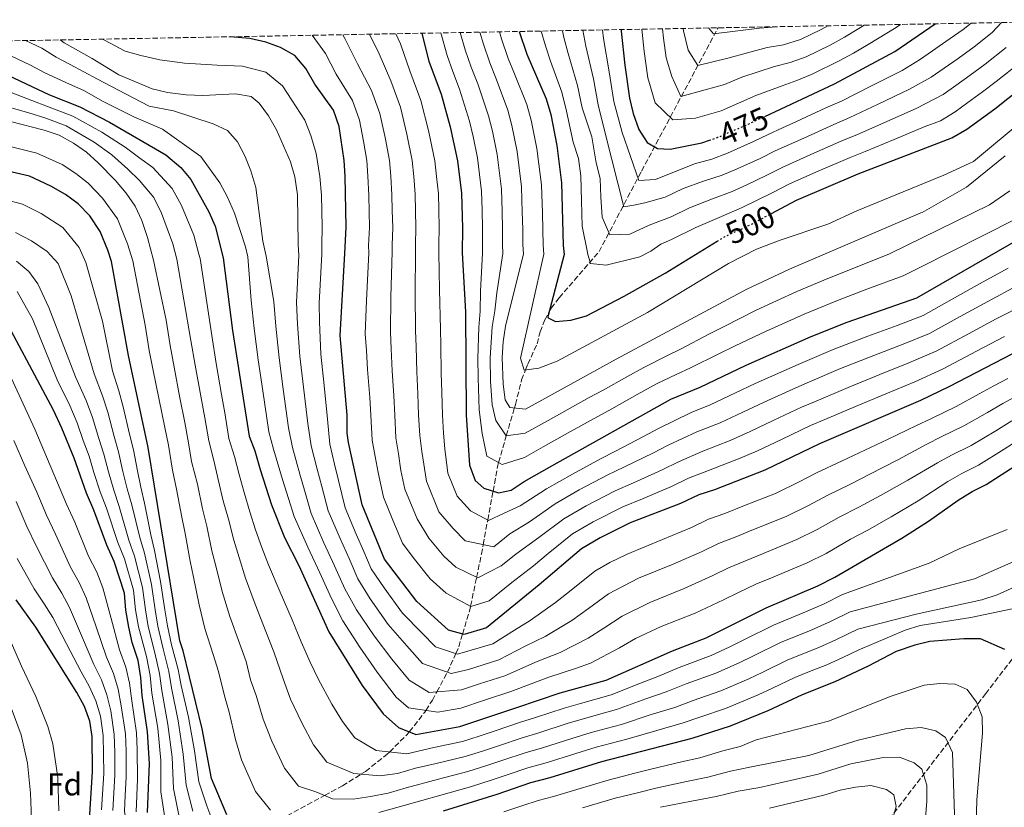
# Model space of a CAD drawing. Units: metres. Extents: x 623457 to 626882, y 4787391 to 4789766.
# Drawn here: x 625690 to 626003, y 4789501 to 4789752 of the extents above; entities that cross this region are included whole.
import ezdxf
from ezdxf.enums import TextEntityAlignment as Align

# ---------------------------------------------------------------- set-up
doc = ezdxf.new("R2010")
doc.units = ezdxf.units.M
doc.header["$MEASUREMENT"] = 0
doc.linetypes.add('DGN Style 3', pattern=[2.435891, 1.739922, -0.695969])
doc.linetypes.add('DGN Style 5', pattern=[1.217945, 0.521977, -0.695969])
for name, color, linetype, lineweight in [('Barranco lineal', 142, 'DGN Style 3', 13), ('Cota de curva de nivel directora', 7, 'Continuous', 0), ('Curva de nivel directora', 30, 'Continuous', 30), ('Curva de nivel directora no vista', 30, 'DGN Style 5', 30), ('Curva de nivel intermedia', 30, 'Continuous', 0), ('Etiqueta de zona arbolada', 92, 'Continuous', 0), ('Zona arbolada', 92, 'DGN Style 3', 0)]:
    doc.layers.add(name, color=color, linetype=linetype, lineweight=lineweight)
doc.styles.add('Style-Arial', font='arial.ttf')

msp = doc.modelspace()

# ---------------------------------------------------------------- linework, layer by layer
at = {"layer": 'Barranco lineal', "color": 142, "linetype": 'DGN Style 3', "lineweight": 13}
msp.add_polyline3d([(625774.88, 4789498.69, 595), (625786.79, 4789505.16, 590), (625792.46, 4789508.23, 587.6), (625798.37, 4789511.89, 585), (625799.81, 4789512.79, 584.35), (625806.75, 4789518.26, 580.5), (625807.45, 4789518.96, 580), (625813.1, 4789524.57, 575.61), (625813.76, 4789525.42, 575), (625818.66, 4789531.63, 570.43), (625819.02, 4789532.19, 570), (625821.1, 4789535.41, 567.24), (625822.52, 4789538.07, 565), (625825.88, 4789544.36, 560), (625825.91, 4789544.41, 559.95), (625828.56, 4789550.31, 555), (625829.51, 4789552.42, 553.18), (625830.7, 4789556.44, 550), (625833.13, 4789564.62, 545.38), (625833.28, 4789565.36, 545), (625835.19, 4789574.51, 540), (625836.73, 4789581.86, 536.52), (625837.29, 4789584.91, 535), (625838.73, 4789592.77, 530), (625840.41, 4789601.93, 525), (625841.94, 4789610.25, 520.46), (625842.18, 4789611.07, 520), (625844.63, 4789619.52, 515), (625847.22, 4789628.42, 510), (625847.55, 4789629.54, 509.42), (625849.52, 4789637.32, 506.24), (625850.78, 4789640.51, 505), (625851.51, 4789642.39, 504.43), (625854.41, 4789648.79, 503.85), (625855.41, 4789652.62, 503.58), (625856.86, 4789656.41, 502.54), (625858.33, 4789659.07, 500), (625858.93, 4789660.16, 498.12), (625861.45, 4789663.49, 491.82), (625874.17, 4789678.14, 495.55), (625887.69, 4789703.79, 479.2), (625912.02, 4789749.35, 453)], dxfattribs=at)
at = {"layer": 'Curva de nivel directora', "color": 30, "linetype": 'Continuous', "lineweight": 30, "flags": 128}
for points, elevation in [([(625926.9, 4789721.18), (625949.08, 4789731.54), (625968.26, 4789741.82), (625981.1, 4789750.63)], 475), ([(625928.88, 4789690.19), (625936.97, 4789694.52), (625956.58, 4789702.86), (625986.48, 4789714.3), (625991.22, 4789717.15), (626000.09, 4789723.6), (626012.5, 4789733.4), (626026.66, 4789749.47), (626028.77, 4789751.5)], 500), ([(626005.78, 4789645.61), (625985.5, 4789635.11), (625976.49, 4789630.78), (625944.31, 4789616.99), (625926.94, 4789608.61), (625910.85, 4789602.36), (625905.87, 4789600.79), (625900.13, 4789598.07), (625884.05, 4789591.82), (625874.48, 4789587.14), (625868.52, 4789583.62), (625855.15, 4789572.17), (625838.38, 4789558.42), (625831.2, 4789556.29), (625826.27, 4789557.77), (625816.17, 4789566.79), (625805.85, 4789580.36), (625798.73, 4789597.55), (625794.43, 4789617.4), (625794.02, 4789620.39), (625793.98, 4789626.15), (625791.78, 4789651.47), (625793.23, 4789677.54), (625793.71, 4789685.89), (625793.33, 4789702.12), (625793.04, 4789707.17), (625791.4, 4789717.93), (625789.63, 4789723.11), (625783.72, 4789731.4), (625780.86, 4789736.42), (625777.35, 4789740.56), (625772.75, 4789743.04), (625768.06, 4789744.76), (625762.98, 4789745.95), (625756.7, 4789746.49)], 550), ([(625817.68, 4789747.62), (625817.74, 4789747.5), (625819.99, 4789738.78), (625823.93, 4789728.24), (625826.82, 4789717.84), (625829.15, 4789707.03), (625830.39, 4789696.71), (625830.66, 4789685.59), (625830.58, 4789677.76), (625831.63, 4789659.03), (625831.85, 4789626.17), (625832.88, 4789610.21), (625834.75, 4789605.31), (625837.53, 4789602.87), (625842.15, 4789601.36), (625846.14, 4789602.31), (625850.32, 4789605.05), (625859.11, 4789610.04), (625897.03, 4789631.16), (625906.3, 4789635), (625920.96, 4789642.06), (625941.71, 4789651.12), (625953.08, 4789655.72), (625975.31, 4789663.47), (626027.3, 4789693.38)], 525), ([(625848.74, 4789748.19), (625851.14, 4789740.96), (625857.29, 4789726.73), (625858.78, 4789721.77), (625860.7, 4789711.95), (625862.24, 4789700.08), (625862.79, 4789680.06), (625863.06, 4789677.25), (625857.89, 4789657.42), (625857.97, 4789657.09), (625860.28, 4789655.88), (625865.2, 4789656.39), (625870.12, 4789657.75), (625882.17, 4789663.95), (625895.22, 4789671.27), (625911.78, 4789681.44)], 500), ([(625881.19, 4789748.79), (625881.23, 4789748.33), (625882.4, 4789737.46), (625883.86, 4789726.97), (625884.97, 4789722.09), (625886.77, 4789717.05), (625889.49, 4789712.86), (625892.77, 4789710.98), (625896.81, 4789710.71), (625906.87, 4789712.73), (625909.26, 4789713.57)], 475), ([(625684.17, 4789735.11), (625699.2, 4789728.07), (625708.93, 4789724.24), (625718.3, 4789719.32), (625736.29, 4789708.93), (625741.1, 4789704.96), (625744.26, 4789701.09), (625749.95, 4789690.82), (625751.99, 4789686.26), (625754.57, 4789676.21), (625757.5, 4789653.03), (625762.81, 4789619.45), (625764.61, 4789614.78), (625766.25, 4789608.82), (625769.95, 4789597.64), (625774.01, 4789587.2), (625778.59, 4789578.29), (625788.2, 4789557.14), (625798.73, 4789540.16), (625805.42, 4789531.12), (625810.38, 4789526.8), (625815.88, 4789524.56), (625829.88, 4789527.11), (625848.02, 4789533.11), (625861.81, 4789537.74), (625876.42, 4789541.83), (625897.49, 4789551.17), (625908.29, 4789555.27), (625927.35, 4789564.8), (625943.81, 4789571.82), (625949.16, 4789574.55), (625970.56, 4789587.02), (625978.99, 4789592.41), (625988.5, 4789599.08), (625992.88, 4789601.79), (625997.34, 4789604.05), (626011.34, 4789613.1)], 575), ([(625755.64, 4789498.97), (625750.83, 4789510.49), (625747.88, 4789526.38), (625741.84, 4789551.15), (625740.7, 4789554.33), (625730.67, 4789615.81), (625724.4, 4789645.15), (625719.02, 4789675), (625717.8, 4789678.66), (625715.37, 4789684.59), (625712.09, 4789689.55), (625708.37, 4789693.36), (625704.3, 4789696.27), (625699.67, 4789699.01), (625692.92, 4789702.2), (625687.42, 4789703.46)], 600), ([(625730.45, 4789499.75), (625731.1, 4789515.28), (625730.44, 4789525.4), (625728.74, 4789536.9), (625728.31, 4789542.66), (625727.51, 4789548.03), (625725.55, 4789553.77), (625724.46, 4789558.65), (625723.56, 4789564.12), (625723.14, 4789569.5), (625719.88, 4789579.57), (625717.46, 4789584.73), (625713.37, 4789595.92), (625711.03, 4789601.28), (625707.12, 4789612.39), (625703.23, 4789621.98), (625700.49, 4789627.7), (625681.83, 4789662.51)], 625), ([(625711.83, 4789495.73), (625712.91, 4789512.74), (625712.84, 4789523.88), (625712.14, 4789528.75), (625710.38, 4789533.42), (625707.91, 4789537.92), (625694.94, 4789558.69), (625688.65, 4789567.42)], 650), ([(626003.3, 4789551.59), (625995.56, 4789554.93), (625990.22, 4789554.99), (625979.48, 4789554.12), (625974.62, 4789552.97), (625968.75, 4789550.98), (625959.79, 4789546.22), (625949.24, 4789541.25), (625938.8, 4789537.18), (625927.87, 4789532.08), (625915.93, 4789527.21), (625903.67, 4789523.29), (625874.93, 4789515.8), (625858.45, 4789510.7), (625852.32, 4789509.12), (625841.58, 4789505.41), (625824.57, 4789500.19)], 600)]:
    msp.add_lwpolyline(points, dxfattribs=dict(at, elevation=elevation))
at = {"layer": 'Curva de nivel directora no vista', "color": 30, "linetype": 'DGN Style 5', "lineweight": 30, "flags": 128}
for points, elevation in [([(625909.26, 4789713.57), (625912.01, 4789714.53), (625921.18, 4789718.51), (625926.9, 4789721.18)], 475), ([(625911.78, 4789681.44), (625914.26, 4789682.96), (625922.95, 4789687.01), (625928.88, 4789690.19)], 500)]:
    msp.add_lwpolyline(points, dxfattribs=dict(at, elevation=elevation))
at = {"layer": 'Curva de nivel intermedia', "color": 30, "linetype": 'Continuous', "lineweight": 0, "flags": 128}
for points, elevation in [([(625868.99, 4789748.56), (625869.99, 4789743.55), (625872.36, 4789733.16), (625873.83, 4789724.89), (625876.34, 4789715.01), (625882.04, 4789692.35), (625885.21, 4789692.9), (625888.72, 4789693.66), (625895.24, 4789695.46), (625900.88, 4789698.26), (625907.45, 4789700.54), (625913.3, 4789702.44), (625918.15, 4789704.47), (625925.42, 4789707.8), (625930.21, 4789710.18), (625939.33, 4789714.29), (625948.93, 4789718.6), (625953.95, 4789720.78), (625962.97, 4789725.04), (625972.93, 4789729.81), (625979.91, 4789733.65), (625984.01, 4789736.52), (625988.41, 4789739.62), (625993.54, 4789743.3), (625999.27, 4789747.87), (626002.29, 4789751.02)], 485), ([(625875.24, 4789748.68), (625875.61, 4789745.94), (625877.38, 4789735.31), (625878.84, 4789725.93), (625881.55, 4789716.03), (625886.77, 4789700.74), (625892.13, 4789701.08), (625904.58, 4789706.12), (625910.08, 4789707.59), (625915.08, 4789709.5), (625923.3, 4789713.16), (625927.96, 4789715.4), (625932.51, 4789717.49), (625937.05, 4789719.57), (625946.38, 4789723.84), (625951.51, 4789726.16), (625960.43, 4789730.65), (625970.59, 4789735.81), (625976.15, 4789739.15), (625980.26, 4789742), (625984.52, 4789744.96), (625990.05, 4789748.84), (625992.54, 4789750.84)], 480), ([(625887.75, 4789748.91), (625888.52, 4789741.77), (625889.69, 4789733.39), (625892.02, 4789725.45), (625897.67, 4789720.08), (625904.83, 4789720.65), (625913.07, 4789722.91), (625924.03, 4789727.79), (625932.39, 4789730.94), (625937.14, 4789732.64), (625941.96, 4789734.61), (625950.6, 4789738.86), (625955.09, 4789741.32), (625959.81, 4789744.05), (625968.69, 4789749.45), (625970.11, 4789750.42)], 470), ([(625894.33, 4789749.03), (625894.65, 4789746.09), (625895.52, 4789739.8), (625897.27, 4789733.85), (625900.19, 4789727.48), (625907.94, 4789729.6), (625914.12, 4789731.3), (625919.62, 4789733.69), (625930.01, 4789737.03), (625934.98, 4789738.3), (625940.09, 4789740.12), (625947.71, 4789743.82), (625952.28, 4789746.37), (625957.32, 4789749.48), (625958.5, 4789750.21)], 465), ([(625900.96, 4789749.15), (625901.05, 4789748.43), (625902.52, 4789742.25), (625905.62, 4789737.34), (625915.18, 4789739.68), (625927.62, 4789743.12), (625932.82, 4789743.97), (625938.23, 4789745.64), (625944.82, 4789748.79), (625946.96, 4789750)], 460), ([(625908.95, 4789749.3), (625910.56, 4789747.44), (625925.24, 4789749.21), (625930.66, 4789749.64), (625930.91, 4789749.7)], 455), ([(625716.08, 4789745.74), (625716.72, 4789745.42), (625723.35, 4789741.97), (625728.29, 4789740.59), (625734.34, 4789739.14), (625742.24, 4789738.06), (625747.4, 4789737.75), (625752.57, 4789737.46), (625760.69, 4789737.12), (625768.09, 4789735.29), (625773.41, 4789730.89), (625776.34, 4789726.38), (625780.55, 4789720.02), (625782.43, 4789715.14), (625784.11, 4789709.41), (625785.32, 4789702.01), (625785.83, 4789696.06), (625786.01, 4789686.06), (625785.89, 4789680.15), (625785.95, 4789677.29), (625785.12, 4789661.73), (625785.14, 4789655.78), (625785.61, 4789645.49), (625786.62, 4789635.55), (625787.75, 4789624.81), (625788.47, 4789616.88), (625790.01, 4789610.58), (625791.28, 4789605.38), (625793.33, 4789596.63), (625796.88, 4789588.23), (625799.28, 4789582.73), (625801.64, 4789577.21), (625805.73, 4789571.23), (625811.63, 4789563.16), (625817.78, 4789556.91), (625822.1, 4789552.44), (625829.12, 4789550.12), (625840.31, 4789553.36), (625847.2, 4789557.67), (625852.22, 4789560.75), (625860.31, 4789566.51), (625865.85, 4789570.87), (625872.84, 4789576.48), (625877.61, 4789579.3), (625883.14, 4789581.93), (625894.31, 4789586.61), (625903.55, 4789590.4), (625909.04, 4789593.03), (625914.15, 4789594.85), (625920.48, 4789597.34), (625930.31, 4789601.25), (625938.07, 4789605.02), (625943.4, 4789607.77), (625951.55, 4789611.59), (625956.92, 4789614.15), (625965.96, 4789618.38), (625975.21, 4789622.86), (625979.76, 4789624.98), (625987.87, 4789628.89), (625995.11, 4789632.86), (625999.78, 4789635.43), (626004.21, 4789637.76)], 555), ([(625782.85, 4789746.97), (625787.08, 4789741.17), (625790.52, 4789734.62), (625795.7, 4789726.24), (625797.91, 4789719.99), (625799.19, 4789713.26), (625800.26, 4789707.14), (625800.61, 4789702.11), (625800.86, 4789696.05), (625801.1, 4789685.83), (625800.82, 4789680.14), (625800.91, 4789677.8), (625800.1, 4789662.59), (625799.75, 4789651.98), (625800.14, 4789646.67), (625800.5, 4789640.68), (625801.2, 4789631.71), (625801.55, 4789626.16), (625801.98, 4789618.16), (625802.94, 4789613), (625803.86, 4789607.9), (625805.56, 4789600.08), (625808.57, 4789592.74), (625811.63, 4789585.35), (625815.04, 4789580.86), (625820.44, 4789574.01), (625825.54, 4789569.45), (625833.39, 4789565.3), (625839.14, 4789567.01), (625846.36, 4789572.93), (625853.34, 4789578.2), (625857.96, 4789582.15), (625865.75, 4789588.4), (625872.28, 4789592.21), (625881.68, 4789596.92), (625887.96, 4789599.51), (625897.17, 4789603.38), (625902.63, 4789606.05), (625909.01, 4789608.5), (625919.08, 4789612.44), (625924.61, 4789614.76), (625932.43, 4789618.53), (625941.47, 4789622.8), (625946.07, 4789624.78), (625955.75, 4789628.92), (625965.4, 4789632.94), (625974.64, 4789636.76), (625983.46, 4789640.78), (625994.31, 4789646.5), (626003.15, 4789651.18)], 545), ([(625792.59, 4789747.15), (625793.3, 4789745.92), (625797.33, 4789737.84), (625801.77, 4789729.38), (625804.41, 4789722.05), (625806.1, 4789714.41), (625807.48, 4789707.11), (625807.89, 4789702.1), (625808.24, 4789696.22), (625808.36, 4789691.22), (625808.49, 4789685.77), (625808.27, 4789680.25), (625808.33, 4789678.05), (625807.87, 4789663.72), (625807.73, 4789652.5), (625808.03, 4789647.26), (625808.31, 4789640.27), (625808.85, 4789632.29), (625809.13, 4789626.16), (625809.53, 4789618.91), (625810.33, 4789613.8), (625811.12, 4789608.47), (625812.39, 4789602.61), (625816.26, 4789593.11), (625819.97, 4789586.97), (625824.71, 4789581.22), (625828.53, 4789577.81), (625835.58, 4789574.32), (625842.99, 4789578.14), (625847.63, 4789581.94), (625855.01, 4789587.19), (625862.98, 4789593.18), (625870.08, 4789597.27), (625879.32, 4789602.02), (625885.12, 4789604.57), (625894.21, 4789608.69), (625899.4, 4789611.3), (625907.17, 4789614.65), (625915.88, 4789618.08), (625922.28, 4789620.9), (625929.56, 4789624.41), (625938.63, 4789628.62), (625943.23, 4789630.6), (625953.4, 4789634.94), (625963.5, 4789639.05), (625972.79, 4789642.73), (625981.42, 4789646.45), (625991.73, 4789651.99), (626000.52, 4789656.74), (626010.42, 4789661.77)], 540), ([(625801.13, 4789747.31), (625804.13, 4789741.06), (625807.85, 4789732.51), (625810.92, 4789724.12), (625813.01, 4789715.55), (625814.7, 4789707.09), (625815.18, 4789702.09), (625815.62, 4789696.38), (625815.88, 4789685.71), (625815.72, 4789680.37), (625815.77, 4789678), (625815.64, 4789664.85), (625815.71, 4789653.01), (625815.92, 4789647.85), (625816.13, 4789639.86), (625816.5, 4789632.87), (625816.7, 4789626.16), (625817.07, 4789619.67), (625817.72, 4789614.6), (625819.22, 4789605.14), (625823.19, 4789595.33), (625827.78, 4789590.03), (625831.53, 4789586.16), (625840.64, 4789584.18), (625845.8, 4789588.42), (625852.05, 4789592.23), (625860.21, 4789597.96), (625867.88, 4789602.34), (625876.95, 4789607.13), (625882.27, 4789609.64), (625891.24, 4789614.01), (625896.16, 4789616.56), (625905.33, 4789620.79), (625912.69, 4789623.72), (625919.96, 4789627.05), (625926.69, 4789630.29), (625935.8, 4789634.43), (625940.39, 4789636.42), (625951.05, 4789640.96), (625961.6, 4789645.15), (625970.94, 4789648.71), (625979.38, 4789652.12), (625989.14, 4789657.48), (625997.89, 4789662.31), (626007.38, 4789667.33)], 535), ([(625809.45, 4789747.46), (625810.93, 4789744.28), (625813.92, 4789735.65), (625817.43, 4789726.18), (625819.91, 4789716.7), (625821.92, 4789707.06), (625822.46, 4789702.07), (625823.01, 4789696.54), (625823.13, 4789691.54), (625823.27, 4789685.65), (625823.16, 4789680.48), (625823.19, 4789677.88), (625823.41, 4789665.98), (625823.69, 4789653.52), (625823.81, 4789648.44), (625823.95, 4789639.45), (625824.15, 4789633.45), (625824.28, 4789626.17), (625824.62, 4789620.43), (625825.1, 4789615.4), (625826.05, 4789607.68), (625828.97, 4789600.32), (625833.26, 4789595.65), (625838.97, 4789592.64), (625843.98, 4789594.89), (625849.09, 4789597.27), (625857.44, 4789602.73), (625865.68, 4789607.4), (625874.58, 4789612.23), (625879.43, 4789614.7), (625888.28, 4789619.32), (625892.92, 4789621.82), (625903.49, 4789626.93), (625909.49, 4789629.36), (625917.63, 4789633.19), (625923.83, 4789636.18), (625932.96, 4789640.24), (625937.55, 4789642.24), (625948.7, 4789646.97), (625959.7, 4789651.26), (625969.09, 4789654.68), (625977.34, 4789657.8), (625986.56, 4789662.97), (625995.27, 4789667.87), (626004.35, 4789672.88)], 530), ([(625823.81, 4789747.73), (625825.78, 4789740.55), (625827.62, 4789735.47), (625829.77, 4789729.87), (625832.92, 4789719.62), (625834.05, 4789714.72), (625835.46, 4789708.01), (625836.76, 4789697.38), (625836.91, 4789691.38), (625837.06, 4789685.49), (625837.05, 4789680.49), (625837.08, 4789677.66), (625836.44, 4789665.6), (625836.31, 4789659.2), (625835.91, 4789654.15), (625835.61, 4789644.17), (625835.71, 4789638), (625835.99, 4789627.79), (625836.93, 4789620.32), (625838.43, 4789613.07), (625843.36, 4789610.44), (625850.48, 4789612.7), (625856.34, 4789616.02), (625865.08, 4789620.88), (625873.82, 4789625.73), (625878.19, 4789628.16), (625886.34, 4789632.69), (625892.7, 4789636.2), (625898.72, 4789639.06), (625903.29, 4789641.13), (625912.23, 4789645.6), (625917.46, 4789648.2), (625927.14, 4789652.78), (625939.39, 4789658.28), (625950.03, 4789662.65), (625959.39, 4789666.16), (625970.98, 4789670.44), (625976.71, 4789673.31), (626016.32, 4789693.37)], 520), ([(625829.96, 4789747.84), (625831.56, 4789742.33), (625833.5, 4789736.84), (625835.61, 4789731.5), (625839.01, 4789721.4), (625840.24, 4789716.48), (625841.77, 4789709), (625843.13, 4789698.05), (625843.31, 4789691.06), (625843.46, 4789685.39), (625843.48, 4789680.38), (625843.58, 4789677.56), (625841.65, 4789664.99), (625840.98, 4789659.36), (625840.15, 4789654.26), (625839.49, 4789644.31), (625839.65, 4789636.98), (625840.14, 4789629.4), (625841.36, 4789624.46), (625844.58, 4789619.51), (625850.64, 4789620.34), (625857.94, 4789624.43), (625862.31, 4789626.85), (625871.06, 4789631.7), (625875.44, 4789634.12), (625882.99, 4789638.31), (625888.37, 4789641.25), (625895.78, 4789645.04), (625900.27, 4789647.26), (625909.15, 4789651.86), (625913.97, 4789654.34), (625924.15, 4789659.51), (625937.06, 4789665.44), (625946.98, 4789669.59), (625956.26, 4789673.31), (625966.65, 4789677.41), (625998.4, 4789693.08), (626004.87, 4789697.47)], 515), ([(625836.17, 4789747.96), (625837.35, 4789744.1), (625839.38, 4789738.22), (625841.45, 4789733.12), (625845.11, 4789723.17), (625846.42, 4789718.24), (625848.08, 4789709.98), (625849.5, 4789698.73), (625849.71, 4789690.73), (625849.85, 4789685.29), (625849.92, 4789680.27), (625850.08, 4789677.45), (625844.39, 4789654.38), (625843.59, 4789649.46), (625843.37, 4789644.44), (625843.6, 4789635.95), (625844.28, 4789631.02), (625845.79, 4789628.59), (625850.79, 4789627.99), (625879.64, 4789643.92), (625921.16, 4789666.23), (625934.73, 4789672.61), (625976.53, 4789690.45), (625976.99, 4789690.64), (625991.09, 4789698.68), (626003.43, 4789708.57)], 510), ([(625842.43, 4789748.07), (625843.13, 4789745.88), (625845.26, 4789739.59), (625847.29, 4789734.75), (625851.2, 4789724.95), (625852.6, 4789720), (625854.39, 4789710.97), (625855.02, 4789706.01), (625855.87, 4789699.4), (625856.11, 4789690.41), (625856.25, 4789685.19), (625856.35, 4789680.17), (625856.57, 4789677.35), (625849.15, 4789644.24), (625850.36, 4789640.45), (625854.97, 4789641.1), (625860.79, 4789643.28), (625889.55, 4789658.83), (625915.4, 4789674.32), (625924.28, 4789678.88), (625931.79, 4789681.84), (625946.93, 4789686.89), (625956.21, 4789691.08), (625983.94, 4789702.48), (625993.34, 4789706.84), (626009.82, 4789720.52)], 505), ([(625855.72, 4789748.32), (625857.07, 4789743.62), (625858.75, 4789738.77), (625862.32, 4789728.87), (625863.8, 4789722.81), (625865.91, 4789712.97), (625867.63, 4789707.79), (625868.35, 4789702.26), (625868.56, 4789694.26), (625868.78, 4789686.24), (625870.49, 4789677.83), (625870.51, 4789677.7), (625871.46, 4789674.33), (625876.4, 4789673.84), (625887.09, 4789676.49), (625890.63, 4789678.3), (625893.87, 4789680.51), (625897.23, 4789682.02), (625904.95, 4789685.8), (625913.18, 4789689.37), (625919.73, 4789692.16), (625924.29, 4789694.4), (625929.65, 4789697.09), (625934.72, 4789699.74), (625943.89, 4789703.71), (625954.03, 4789708.1), (625958.82, 4789710.02), (625968.05, 4789713.82), (625977.59, 4789717.8), (625982.84, 4789719.8), (625987.45, 4789722.65), (625991.51, 4789725.57), (625996.19, 4789728.94), (626000.52, 4789732.23), (626008.09, 4789738.22)], 495), ([(625862.48, 4789748.44), (625862.99, 4789746.28), (625864.37, 4789741.16), (625867.34, 4789731.02), (625868.81, 4789723.85), (625871.86, 4789714.62), (625873.24, 4789706.35), (625874.53, 4789701.44), (625874.7, 4789695.44), (625875.1, 4789689.08), (625877.57, 4789683.53), (625883.97, 4789683.75), (625890.16, 4789686.58), (625897.12, 4789689.19), (625902.92, 4789692.03), (625910.31, 4789694.96), (625916.52, 4789697.3), (625921.22, 4789699.43), (625927.53, 4789702.44), (625932.47, 4789704.96), (625941.61, 4789709), (625951.48, 4789713.35), (625956.38, 4789715.4), (625965.51, 4789719.43), (625975.26, 4789723.8), (625983.68, 4789728.15), (625987.76, 4789731.05), (625992.3, 4789734.28), (625997.03, 4789737.77), (626003.68, 4789743.05)], 490), ([(625691.64, 4789745.29), (625696.83, 4789742.85), (625701.35, 4789739.99), (625705.87, 4789737.68), (625714.5, 4789733.03), (625723.45, 4789728.33), (625730.93, 4789724.4), (625738.69, 4789722.9), (625751.39, 4789718.83), (625755.89, 4789716.65), (625759.07, 4789713.03), (625761.46, 4789708.64), (625763.38, 4789703.83), (625764.95, 4789698.51), (625767.17, 4789681.5), (625768.21, 4789676.68), (625770.69, 4789662.29), (625771.32, 4789654.4), (625772.34, 4789644.32), (625773.62, 4789634.41), (625775.28, 4789622.13), (625776.54, 4789615.83), (625778.91, 4789607.32), (625780.61, 4789601.51), (625782.55, 4789594.8), (625786.59, 4789585.49), (625789.97, 4789578.23), (625793.22, 4789570.92), (625796.97, 4789564.18), (625802.55, 4789555.9), (625808.25, 4789548.54), (625813.76, 4789541.78), (625820.04, 4789537.84), (625830.41, 4789538.78), (625836.1, 4789540.67), (625844.16, 4789543.23), (625854.51, 4789547.71), (625861.83, 4789550.59), (625870.65, 4789555.18), (625875.7, 4789558.37), (625881.49, 4789562.19), (625890.32, 4789566.55), (625901.3, 4789570.94), (625910.39, 4789575.07), (625915.37, 4789577.5), (625920.75, 4789579.82), (625926.21, 4789582.05), (625937.06, 4789586.54), (625943.62, 4789589.78), (625950.6, 4789593.68), (625956.84, 4789596.84), (625963.74, 4789600.58), (625972.47, 4789605.39), (625981.85, 4789610.97), (625986.32, 4789613.38), (625992.6, 4789616.47), (626000.42, 4789621.17), (626005.56, 4789624.27)], 565), ([(625702.63, 4789745.5), (625703.91, 4789744.57), (625712.84, 4789739.6), (625721.36, 4789734.34), (625731.9, 4789729.91), (625736.77, 4789728.79), (625742.72, 4789728.08), (625748.05, 4789727.79), (625758.4, 4789728.3), (625763.44, 4789727.53), (625765.97, 4789725.36), (625768.96, 4789721.35), (625771.47, 4789716.94), (625775.93, 4789706.7), (625777.32, 4789701.9), (625778.19, 4789696.23), (625778.4, 4789680.28), (625778.56, 4789677.04), (625777.9, 4789662.01), (625778.23, 4789655.09), (625778.97, 4789644.91), (625780.12, 4789634.98), (625781.51, 4789623.47), (625782.5, 4789616.35), (625784.46, 4789608.95), (625785.95, 4789603.45), (625787.94, 4789595.72), (625791.73, 4789586.86), (625794.63, 4789580.48), (625797.43, 4789574.07), (625801.35, 4789567.71), (625807.09, 4789559.53), (625813.01, 4789552.73), (625817.93, 4789547.11), (625827.04, 4789543.96), (625832.57, 4789545.25), (625842.24, 4789548.29), (625850.85, 4789552.69), (625857.02, 4789555.67), (625865.48, 4789560.84), (625870.78, 4789564.62), (625877.16, 4789569.33), (625886.73, 4789574.24), (625897.8, 4789578.77), (625906.97, 4789582.74), (625912.2, 4789585.27), (625917.45, 4789587.34), (625923.35, 4789589.7), (625933.68, 4789593.89), (625940.84, 4789597.4), (625947, 4789600.72), (625954.2, 4789604.22), (625960.33, 4789607.37), (625969.22, 4789611.88), (625978.53, 4789616.92), (625983.04, 4789619.18), (625990.23, 4789622.68), (625997.77, 4789627.02), (626002.67, 4789629.85), (626011.51, 4789634.59)], 560), ([(625687.2, 4789740.37), (625693.24, 4789737.47), (625697.75, 4789734.98), (625705.61, 4789731.42), (625710.23, 4789729.36), (625716.37, 4789725.87), (625726.07, 4789720.98), (625735.17, 4789717.07), (625747.4, 4789708.36), (625753.47, 4789700.04), (625755.92, 4789695.52), (625758.09, 4789690.4), (625761.62, 4789679.64), (625762.42, 4789676.48), (625763.47, 4789662.57), (625764.41, 4789653.72), (625765.7, 4789643.74), (625767.12, 4789633.84), (625769.04, 4789620.79), (625770.57, 4789615.3), (625773.37, 4789605.7), (625775.28, 4789599.57), (625777.15, 4789593.89), (625781.44, 4789584.12), (625785.32, 4789575.98), (625789.01, 4789567.77), (625792.59, 4789560.66), (625798.01, 4789552.27), (625803.49, 4789544.35), (625809.59, 4789536.45), (625813.55, 4789532.99), (625822.88, 4789531.62), (625830.14, 4789532.95), (625837.74, 4789535.46), (625846.09, 4789538.17), (625858.16, 4789542.73), (625866.64, 4789545.52), (625871.39, 4789547.26), (625880.63, 4789552.13), (625885.81, 4789555.05), (625893.9, 4789558.86), (625904.79, 4789563.1), (625913.81, 4789567.41), (625918.54, 4789569.74), (625924.05, 4789572.31), (625929.08, 4789574.41), (625940.43, 4789579.18), (625946.39, 4789582.16), (625954.2, 4789586.63), (625959.48, 4789589.47), (625967.15, 4789593.8), (625975.73, 4789598.9), (625985.18, 4789605.02), (625989.6, 4789607.59), (625994.97, 4789610.26), (626003.08, 4789615.32), (626008.45, 4789618.69)], 570), ([(625683.11, 4789730.22), (625693.66, 4789726.24), (625698.66, 4789724.32), (625706.73, 4789721.22), (625715.87, 4789716.13), (625723.34, 4789711.43), (625728.05, 4789707.88), (625732.09, 4789704.86), (625738.33, 4789698.25), (625741.23, 4789692.8), (625745.24, 4789683.43), (625746.81, 4789677.37), (625747.18, 4789675.96), (625750.88, 4789651.45), (625752.34, 4789642.57), (625754, 4789632.72), (625755.05, 4789626.81), (625756.38, 4789618.72), (625758.14, 4789613.01), (625759.62, 4789607.25), (625761.19, 4789601.48), (625763.06, 4789595.35), (625764.83, 4789589.65), (625766.79, 4789584.04), (625768.94, 4789578.51), (625772.67, 4789569.85), (625776.44, 4789560.96), (625779.4, 4789554), (625782.25, 4789547.59), (625784.72, 4789542.22), (625789.15, 4789534.23), (625792.49, 4789528.71), (625796.46, 4789523.45), (625803.24, 4789519.43), (625812.93, 4789518.34), (625821.55, 4789520.4), (625830.73, 4789522.32), (625836.02, 4789524.03), (625840.76, 4789525.61), (625848.88, 4789528.31), (625853.9, 4789529.9), (625863.05, 4789532.93), (625868.29, 4789534.43), (625873.11, 4789535.76), (625878.06, 4789537.13), (625887.3, 4789540.87), (625892.84, 4789542.98), (625899.68, 4789545.89), (625909.81, 4789549.66), (625915.78, 4789552.42), (625920.26, 4789554.63), (625929.64, 4789559.28), (625939.08, 4789563.23), (625945.8, 4789566.13), (625951.6, 4789569.05), (625979.25, 4789579.06), (625988.81, 4789583.59), (626004.04, 4789589.74)], 580), ([(625682.04, 4789725.32), (625692.65, 4789722.29), (625698.13, 4789720.58), (625704.52, 4789718.21), (625713.44, 4789712.94), (625719.06, 4789708.93), (625724.14, 4789704.34), (625727.89, 4789700.8), (625732.41, 4789695.41), (625734.94, 4789690.41), (625738.49, 4789680.6), (625739.77, 4789675.71), (625744.26, 4789649.88), (625745.61, 4789641.99), (625747.39, 4789632.16), (625748.69, 4789625.28), (625749.95, 4789617.99), (625751.68, 4789611.24), (625752.98, 4789605.69), (625754.57, 4789598.9), (625756.17, 4789593.06), (625757.9, 4789586.32), (625759.57, 4789580.88), (625761.59, 4789574.26), (625764.68, 4789565.97), (625768.09, 4789557.29), (625770.61, 4789550.86), (625773.65, 4789542.29), (625775.97, 4789535.8), (625779.57, 4789528.29), (625783.28, 4789521.27), (625787.5, 4789515.77), (625796.11, 4789512.07), (625804.42, 4789511.41), (625809.97, 4789512.11), (625815.74, 4789513.77), (625822.31, 4789515.35), (625831.58, 4789517.52), (625837.41, 4789519.37), (625842.15, 4789520.97), (625849.74, 4789523.51), (625855.04, 4789525.1), (625864.29, 4789528.11), (625869.95, 4789529.77), (625874.77, 4789531.09), (625879.69, 4789532.43), (625889.05, 4789535.86), (625895.55, 4789538.06), (625901.87, 4789540.62), (625911.34, 4789544.04), (625918.8, 4789547.34), (625923.3, 4789549.52), (625931.93, 4789553.75), (625941.62, 4789557.73), (625947.79, 4789560.44), (625954.04, 4789563.55), (625993.66, 4789574.05), (626007.91, 4789580.33)], 585), ([(625686.8, 4789719.57), (625697.59, 4789716.84), (625702.31, 4789715.2), (625706.94, 4789712.68), (625711, 4789709.75), (625714.78, 4789706.44), (625720.23, 4789700.79), (625723.7, 4789696.73), (625726.48, 4789692.58), (625728.65, 4789688.02), (625730.46, 4789682.61), (625732.36, 4789675.46), (625736.36, 4789656.33), (625737.64, 4789648.3), (625738.89, 4789641.42), (625740.77, 4789631.6), (625742.34, 4789623.75), (625743.53, 4789617.27), (625744.49, 4789611.34), (625746.35, 4789604.13), (625747.94, 4789596.31), (625749.28, 4789590.77), (625750.97, 4789582.99), (625752.35, 4789577.72), (625754.23, 4789570.02), (625756.68, 4789562.09), (625759.74, 4789553.62), (625761.81, 4789547.71), (625763.23, 4789541.88), (625765.06, 4789536.98), (625767.21, 4789529.38), (625769.99, 4789522.36), (625774.07, 4789513.84), (625778.53, 4789508.1), (625784, 4789506.32), (625789.32, 4789504.11), (625795.95, 4789503.97), (625801.43, 4789504.76), (625807.01, 4789505.89), (625812.78, 4789507.55), (625823.06, 4789510.29), (625832.43, 4789512.72), (625838.8, 4789514.72), (625843.53, 4789516.33), (625850.6, 4789518.72), (625856.17, 4789520.3), (625865.53, 4789523.29), (625871.61, 4789525.12), (625876.44, 4789526.41), (625881.33, 4789527.72), (625890.79, 4789530.86), (625898.25, 4789533.13), (625904.06, 4789535.35), (625912.87, 4789538.43), (625921.83, 4789542.25), (625926.33, 4789544.41), (625934.22, 4789548.23), (625944.16, 4789552.24), (625949.78, 4789554.76), (625956.47, 4789558.05), (625975.12, 4789562.79), (625996.02, 4789567.35), (626000.83, 4789568.95), (626015.03, 4789575.34)], 590), ([(625687.11, 4789711.52), (625695.26, 4789709.52), (625703.31, 4789705.85), (625707.65, 4789703.01), (625711.57, 4789699.9), (625716.16, 4789695.17), (625720.93, 4789688.58), (625724.13, 4789680.64), (625725.76, 4789675.25), (625725.76, 4789675.23), (625729.66, 4789654.74), (625731.02, 4789646.72), (625732.16, 4789640.84), (625734.15, 4789631.04), (625735.98, 4789622.23), (625737.1, 4789616.54), (625738.39, 4789608.64), (625739.72, 4789602.57), (625741.32, 4789593.72), (625742.39, 4789588.49), (625744.04, 4789579.66), (625745.13, 4789574.56), (625746.88, 4789565.77), (625748.69, 4789558.21), (625751.38, 4789549.96), (625753.01, 4789544.57), (625754.9, 4789536.8), (625756.47, 4789531.68), (625758.46, 4789522.96), (625760.41, 4789516.42), (625764.85, 4789506.4), (625769.57, 4789500.43)], 595), ([(625685.03, 4789694.74), (625690.7, 4789693.22), (625696.61, 4789690.32), (625703.46, 4789685.78), (625708.69, 4789679.5), (625710.77, 4789674.72), (625716.16, 4789656.02), (625719.35, 4789640.24), (625721.29, 4789633.83), (625722.67, 4789628.78), (625724.72, 4789620.03), (625725.96, 4789615.12), (625727.23, 4789608.42), (625728.33, 4789603.19), (625729.44, 4789598.17), (625731.54, 4789588.04), (625732.67, 4789583.06), (625734.61, 4789573.15), (625735.98, 4789564.18), (625736.81, 4789559.14), (625738.06, 4789553.07), (625740.18, 4789545.18), (625741.21, 4789540.14), (625743.45, 4789530.07), (625745.42, 4789519.31), (625746.8, 4789509.45), (625749.31, 4789501.85), (625751.22, 4789496.78)], 605), ([(625688.48, 4789684.25), (625693.55, 4789681.62), (625698.55, 4789678.2), (625702, 4789674.42), (625706.15, 4789664.12), (625713.46, 4789639.3), (625716.09, 4789632.3), (625717.81, 4789627.08), (625719.82, 4789619.36), (625721.25, 4789614.44), (625722.62, 4789608.23), (625724, 4789602.72), (625725.42, 4789597.61), (625728.02, 4789587.22), (625729.47, 4789582.19), (625731.75, 4789572.24), (625732.88, 4789564.17), (625733.72, 4789559.02), (625735.42, 4789551.81), (625737.21, 4789544.55), (625738.09, 4789539.33), (625740.19, 4789528.9), (625741.84, 4789518.31), (625742.77, 4789508.41), (625744.92, 4789500.12)], 610), ([(625688.73, 4789675.08), (625692.64, 4789671.87), (625695.58, 4789667.85), (625699.07, 4789660.35), (625707.57, 4789638.35), (625710.89, 4789630.77), (625712.95, 4789625.38), (625714.91, 4789618.69), (625716.54, 4789613.76), (625718, 4789608.05), (625719.68, 4789602.24), (625721.4, 4789597.05), (625724.5, 4789586.39), (625726.28, 4789581.31), (625728.88, 4789571.32), (625729.77, 4789564.15), (625730.63, 4789558.89), (625732.79, 4789550.55), (625734.25, 4789543.92), (625734.97, 4789538.52), (625736.94, 4789527.73), (625738.26, 4789517.3), (625738.74, 4789507.37), (625740.52, 4789498.38)], 615), ([(625688.91, 4789665.5), (625693.79, 4789656.76), (625701.68, 4789637.4), (625705.69, 4789629.23), (625708.09, 4789623.68), (625710.01, 4789618.02), (625711.83, 4789613.07), (625713.39, 4789607.86), (625715.35, 4789601.76), (625717.39, 4789596.48), (625720.98, 4789585.56), (625723.08, 4789580.44), (625726.01, 4789570.41), (625726.67, 4789564.14), (625727.54, 4789558.77), (625730.15, 4789549.29), (625731.28, 4789543.29), (625731.85, 4789537.71), (625733.69, 4789526.56), (625734.68, 4789516.29), (625734.71, 4789506.33), (625736.12, 4789496.65)], 620), ([(625726.79, 4789499.94), (625727.27, 4789510.34), (625727.2, 4789519.76), (625726.92, 4789525.09), (625725.42, 4789535.27), (625724.73, 4789540.81), (625723.59, 4789546), (625721.49, 4789551.45), (625718.85, 4789561.43), (625716.27, 4789571.14), (625714.31, 4789576.2), (625711.7, 4789581.27), (625707.28, 4789592.07), (625704.69, 4789597.77), (625694.54, 4789621.7), (625685.92, 4789640.57)], 630), ([(625723.85, 4789485.16), (625724.09, 4789494.01), (625723.12, 4789500.14), (625723.38, 4789505.13), (625723.68, 4789510.94), (625723.62, 4789519.26), (625723.4, 4789524.79), (625722.1, 4789533.64), (625721.14, 4789538.96), (625719.67, 4789543.98), (625717.44, 4789549.13), (625714.13, 4789558.73), (625710.94, 4789568.03), (625708.73, 4789572.84), (625705.94, 4789577.81), (625701.19, 4789588.22), (625698.34, 4789594.26), (625695.22, 4789601.64), (625691.45, 4789610.04), (625687.9, 4789618.03)], 635), ([(625719.46, 4789500.33), (625720.09, 4789511.54), (625720.04, 4789518.75), (625719.88, 4789524.48), (625718.78, 4789532.01), (625717.55, 4789537.11), (625715.75, 4789541.96), (625713.38, 4789546.8), (625709.41, 4789556.03), (625705.61, 4789564.92), (625703.16, 4789569.47), (625700.17, 4789574.34), (625695.1, 4789584.36), (625692, 4789590.75), (625688.65, 4789598.67)], 640), ([(625715.8, 4789500.53), (625716.1, 4789505.52), (625716.5, 4789512.14), (625716.46, 4789518.24), (625716.36, 4789524.18), (625715.46, 4789530.38), (625713.96, 4789535.27), (625711.83, 4789539.94), (625709.32, 4789544.48), (625704.69, 4789553.34), (625700.28, 4789561.8), (625697.59, 4789566.11), (625694.41, 4789570.88), (625689.01, 4789580.51)], 645), ([(625804.06, 4789499.67), (625811.74, 4789501.88), (625823.81, 4789505.24), (625833.28, 4789507.92), (625840.19, 4789510.07), (625844.92, 4789511.69), (625851.46, 4789513.92), (625857.31, 4789515.5), (625866.77, 4789518.47), (625873.27, 4789520.46), (625882.97, 4789523.02), (625892.54, 4789525.85), (625900.96, 4789528.21), (625906.24, 4789530.08), (625914.4, 4789532.82), (625924.85, 4789537.17), (625929.37, 4789539.3), (625936.51, 4789542.7), (625941.15, 4789544.55), (625946.7, 4789546.74), (625951.77, 4789549.07), (625956.59, 4789551.34), (625971.59, 4789557.73), (625976.38, 4789559.16), (625992.49, 4789561.8), (626010.16, 4789565.45)], 595), ([(625683.91, 4789561.15), (625690.3, 4789546.25), (625694.88, 4789536.65), (625698.68, 4789527.04), (625700.29, 4789521.55), (625701.91, 4789510.89), (625702.21, 4789500.25)], 655), ([(625843.83, 4789499.92), (625849.62, 4789501.8), (625854.74, 4789503.55), (625859.64, 4789504.81), (625867.11, 4789507.03), (625877.08, 4789510.02), (625885.57, 4789512.18), (625890.69, 4789513.46), (625900.4, 4789515.8), (625906.25, 4789517.14), (625913.59, 4789519.28), (625919.06, 4789520.68), (625924.19, 4789522.78), (625947.18, 4789528.82), (625967.17, 4789536.72), (625977.61, 4789540.24), (625982.58, 4789540.76), (625987.49, 4789540.49), (625991.3, 4789538.82), (625994.31, 4789534.84), (625996.11, 4789530.13), (625996.15, 4789524.92), (625994.42, 4789503.78), (625994.09, 4789492.06)], 605), ([(625687.01, 4789533.01), (625690.19, 4789524.43), (625692.25, 4789515.38), (625693.16, 4789505.82), (625693.41, 4789500.34), (625693.32, 4789495.15), (625693.23, 4789489.69), (625693.57, 4789479.41), (625693.66, 4789472.25), (625694.07, 4789467.17), (625695.23, 4789460.94), (625698.87, 4789453.38), (625705.06, 4789446.68), (625716.5, 4789440.66), (625721.05, 4789438.61), (625754.52, 4789428.53), (625766.14, 4789425.46), (625769.9, 4789422.15), (625768.22, 4789417.41), (625767.18, 4789416.43), (625749.19, 4789402.75), (625728.87, 4789388.14), (625723.18, 4789383.31), (625710.91, 4789371.95)], 660), ([(625868.85, 4789501.23), (625879.24, 4789504.23), (625886.83, 4789506.12), (625892.22, 4789507.41), (625901.98, 4789509.58), (625908.83, 4789510.99), (625916.02, 4789512.87), (625922.18, 4789514.16), (625940.97, 4789517.81), (625956.67, 4789522.76), (625971.72, 4789526.34), (625976.71, 4789526.74), (625981.33, 4789525.69), (625984.4, 4789523.55), (625986.62, 4789518.83), (625987.46, 4789492.48)], 610), ([(625893.76, 4789501.36), (625903.55, 4789503.35), (625911.4, 4789504.84), (625918.44, 4789506.47), (625925.31, 4789507.64), (625943.85, 4789511.89), (625954.34, 4789515.2), (625964.63, 4789517.22), (625969.79, 4789517.33), (625974.46, 4789515.51), (625976.93, 4789513.46), (625978.44, 4789508.36), (625978.47, 4789503.35), (625977.65, 4789492.72)], 615), ([(625928.43, 4789501.12), (625945.7, 4789505.18), (625950.87, 4789506.79), (625955.77, 4789507.8), (625960.68, 4789508.33), (625965.6, 4789507.08), (625967.97, 4789505.33), (625968.75, 4789501.57), (625967.34, 4789496.77)], 620)]:
    msp.add_lwpolyline(points, dxfattribs=dict(at, elevation=elevation))
at = {"layer": 'Zona arbolada', "color": 92, "linetype": 'DGN Style 3', "lineweight": 0}
for points in [[(625388.59, 4789739.71, 655.16), (626051.88, 4789751.93, 525.21)], [(626008.6, 4789552.4, 601.59), (625997.27, 4789537.55, 608.63), (625957.22, 4789485.53, 634.43), (625902.54, 4789462.11, 650.54), (625893.56, 4789458.42, 652.63), (625884.47, 4789454.83, 654.28), (625870.65, 4789449.6, 656.25), (625847.18, 4789441.14, 659.2), (625831.74, 4789435.79, 661.62), (625817.35, 4789431.24, 663.97), (625802.94, 4789427.43, 666.38), (625793.33, 4789425.45, 668.11), (625783.74, 4789423.99, 670), (625775.19, 4789423.19, 671.86), (625765.63, 4789422.69, 674.35), (625756.07, 4789422.37, 677.27), (625736.96, 4789422.15, 683.56), (625724.83, 4789422.24, 687.22), (625677, 4789422.95, 700.08)], [(626008.6, 4789552.4, 601.59), (625997.27, 4789537.55, 608.63), (625957.22, 4789485.53, 634.43), (625902.54, 4789462.11, 650.54), (625893.56, 4789458.42, 652.63), (625884.47, 4789454.83, 654.28), (625870.65, 4789449.6, 656.25), (625847.18, 4789441.14, 659.2), (625831.74, 4789435.79, 661.62), (625817.35, 4789431.24, 663.97), (625802.94, 4789427.43, 666.38), (625793.33, 4789425.45, 668.11), (625783.74, 4789423.99, 670), (625775.19, 4789423.19, 671.86), (625765.63, 4789422.69, 674.35), (625756.07, 4789422.37, 677.27), (625736.96, 4789422.15, 683.56), (625724.83, 4789422.24, 687.22), (625677, 4789422.95, 700.08)]]:
    msp.add_polyline3d(points, dxfattribs=at)

# ---------------------------------------------------------------- texts
at = {"layer": 'Cota de curva de nivel directora', "color": 7, "linetype": 'Continuous', "lineweight": 0, "style": 'Style-Arial'}
for s, rotation, p in [('475', 23.4732, (625920.2, 4789718.09, 475)), ('500', 25.0097, (625922.3, 4789686.72, 500))]:
    msp.add_text(s, height=7, rotation=rotation, dxfattribs=at).set_placement(p, align=Align.MIDDLE_CENTER)
at = {"layer": 'Etiqueta de zona arbolada', "color": 92, "linetype": 'Continuous', "lineweight": 0, "style": 'Style-Arial'}
msp.add_text('Fd', height=7, dxfattribs=at).set_placement((625704.05, 4789508.66, 654.69), align=Align.MIDDLE_CENTER)

doc.saveas('drawing.dxf')
